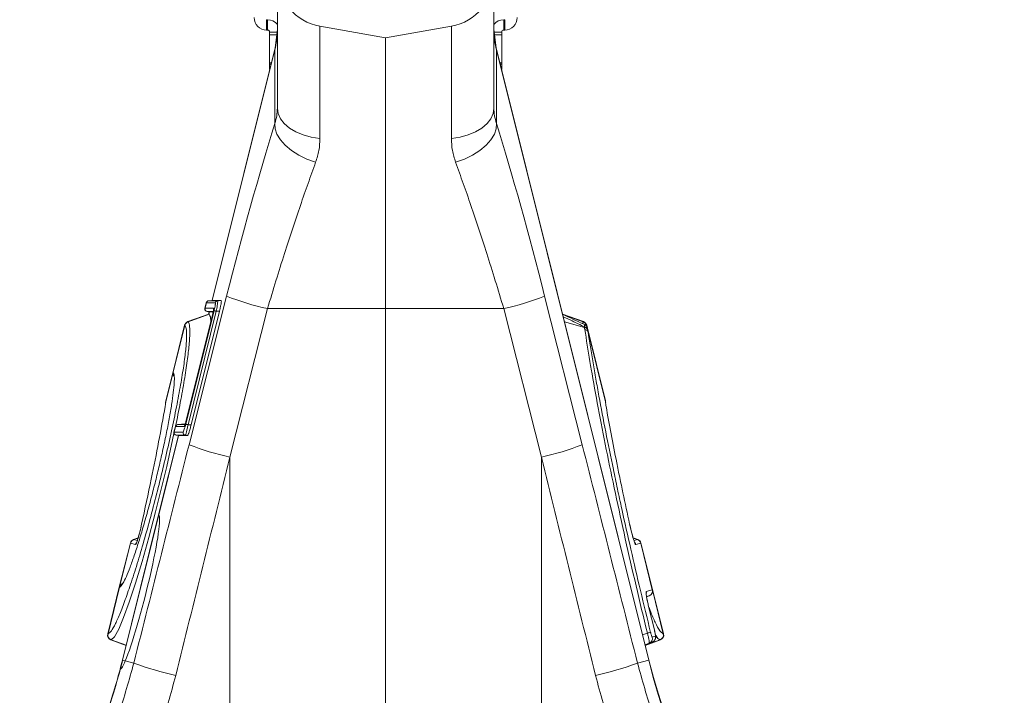
# Model space of a CAD drawing. Units: millimetres. Extents: x 8086 to 10719, y 5026 to 6129.
# Drawn here: x 9018 to 9056, y 5324 to 5350 of the extents above; entities that cross this region are included whole.
import ezdxf

# ---------------------------------------------------------------- set-up
doc = ezdxf.new("R2010")
doc.units = ezdxf.units.MM
doc.header["$PDSIZE"] = -1
doc.styles.add('SLDTEXTSTYLE0', font='TXT', dxfattribs={"width": 0.605})
doc.dimstyles.new('SLDDIMSTYLE0', dxfattribs={"dimtxt": 8, "dimasz": 8, "dimexe": 0, "dimexo": 0.0625, "dimgap": 2, "dimtad": 2, "dimlfac": 5, "dimrnd": 1e-09, "dimzin": 12, "dimdsep": 46, "dimtxsty": 'SLDTEXTSTYLE0', "dimsah": 1, "dimcen": 0.09, "dimadec": 0, "dimazin": 3, "dimtfac": 1, "dimtofl": 0, "dimtmove": 0, "dimatfit": 3, "dimfxl": 1, "dimfrac": 2, "dimtolj": 1, "dimtzin": 12, "dimarcsym": 0})

# ---------------------------------------------------------------- blocks, each defined once
blk = doc.blocks.new('*D24')
at = {"color": 0, "linetype": 'Continuous', "lineweight": -2}
for p, q in [((8985.047, 5261.798), (8985.047, 5408.136)), ((8993.047, 5408.136), (9070.599, 5408.136)), ((9078.599, 5261.798), (9078.599, 5408.136))]:
    blk.add_line(p, q, dxfattribs=at)
at = {"color": 0}
for points in [[(8993.047, 5409.469), (8993.047, 5406.802), (8985.047, 5408.136)], [(9070.599, 5406.802), (9070.599, 5409.469), (9078.599, 5408.136)]]:
    blk.add_solid(points, dxfattribs=at)
at = {"layer": 'Defpoints', "color": 0}
for p in [(9078.599, 5408.136), (8985.047, 5261.736), (9078.599, 5261.736)]:
    blk.add_point(p, dxfattribs=at)
at = {"color": 0, "lineweight": 0, "insert": (9031.823, 5421.136), "char_height": 8, "attachment_point": 2, "style": 'SLDTEXTSTYLE0'}
blk.add_mtext('\\A1;465mm', dxfattribs=at)
blk = doc.blocks.new('*D26')
at = {"color": 0, "linetype": 'Continuous', "lineweight": -2}
for p, q in [((9040.526, 5357.736), (9139.057, 5357.736)), ((9139.057, 5176.16), (9139.057, 5349.736)), ((9031.886, 5168.16), (9139.057, 5168.16))]:
    blk.add_line(p, q, dxfattribs=at)
at = {"color": 0}
for points in [[(9140.39, 5349.736), (9137.723, 5349.736), (9139.057, 5357.736)], [(9137.723, 5176.16), (9140.39, 5176.16), (9139.057, 5168.16)]]:
    blk.add_solid(points, dxfattribs=at)
at = {"layer": 'Defpoints', "color": 0}
for p in [(9040.463, 5357.736), (9139.057, 5357.736), (9031.823, 5168.16)]:
    blk.add_point(p, dxfattribs=at)
at = {"color": 0, "lineweight": 0, "insert": (9144.057, 5262.948), "char_height": 8, "attachment_point": 2, "rotation": 90, "style": 'SLDTEXTSTYLE0'}
blk.add_mtext('\\A1;950mm', dxfattribs=at)

msp = doc.modelspace()

# ---------------------------------------------------------------- linework, layer by layer
at = {"color": 7, "linetype": 'Continuous', "lineweight": 20}
for p, q in [((9027.6231, 5346.6112), (9027.6231, 5351.7545)), ((9036.0231, 5346.6112), (9036.0231, 5351.7545)), ((9027.2031, 5349.6357), (9027.2031, 5350.0357)), ((9027.2431, 5350.0357), (9027.2031, 5350.0357)), ((9027.2431, 5350.0357), (9027.2431, 5349.6357)), ((9036.4031, 5350.0357), (9036.4031, 5349.6357)), ((9036.4031, 5350.0357), (9036.4431, 5350.0357)), ((9036.4431, 5349.6357), (9036.4431, 5350.0357)), ((9027.2431, 5349.6357), (9027.2031, 5349.6357)), ((9027.3231, 5349.4502), (9027.3231, 5349.5557)), ((9027.3231, 5349.5557), (9027.6087, 5349.5557)), ((9027.6231, 5349.6725), (9027.534, 5348.9467)), ((9031.8231, 5349.3357), (9029.2758, 5349.7848)), ((9029.2758, 5349.7848), (9029.2758, 5345.4257)), ((9034.3704, 5349.7848), (9031.8231, 5349.3357)), ((9034.3704, 5349.7848), (9034.3704, 5345.4257)), ((9036.1122, 5348.9467), (9036.0231, 5349.6725)), ((9036.3231, 5349.5557), (9036.0374, 5349.5557)), ((9036.3231, 5349.4502), (9036.3231, 5349.5557)), ((9036.4031, 5349.6357), (9036.4431, 5349.6357)), ((9027.3231, 5349.4502), (9027.3231, 5348.3626)), ((9027.5958, 5349.4502), (9027.3231, 5349.4502)), ((9031.8231, 5338.8357), (9031.8231, 5349.3357)), ((9036.0504, 5349.4502), (9036.3231, 5349.4502)), ((9036.3231, 5349.4502), (9036.3231, 5348.3626)), ((9027.534, 5348.9467), (9025.0924, 5339.1541)), ((9027.5229, 5348.8708), (9025.1003, 5339.1542)), ((9027.5229, 5346.0086), (9027.5229, 5348.8708)), ((9042.0308, 5325.2085), (9036.1122, 5348.9467)), ((9036.1233, 5346.0086), (9036.1233, 5348.8708)), ((9036.1233, 5348.8708), (9042.0234, 5325.2066)), ((9027.3231, 5348.3093), (9027.3231, 5348.3626)), ((9027.3231, 5348.3626), (9027.3883, 5348.3626)), ((9027.3231, 5348.3093), (9027.3231, 5348.1009)), ((9027.3751, 5348.3093), (9027.3231, 5348.3093)), ((9036.3231, 5348.3626), (9036.2578, 5348.3626)), ((9036.2711, 5348.3093), (9036.3231, 5348.3093)), ((9036.3231, 5348.3093), (9036.3231, 5348.3626)), ((9036.3231, 5348.3093), (9036.3231, 5348.1009)), ((9024.1986, 5333.5611), (9025.657, 5339.3177)), ((9039.4476, 5333.5611), (9037.9891, 5339.3177)), ((9024.8644, 5339.0665), (9024.8103, 5338.8493)), ((9024.873, 5339.0664), (9024.8189, 5338.8492)), ((9024.8189, 5338.8492), (9024.8196, 5338.8492)), ((9024.8196, 5338.8492), (9025.1529, 5338.8492)), ((9025.2171, 5339.0664), (9024.8738, 5339.0664)), ((9025.0924, 5339.1541), (9024.9519, 5339.1418)), ((9024.9617, 5339.1419), (9025.1019, 5339.1542)), ((9024.9617, 5339.1419), (9025.3051, 5339.1419)), ((9025.1003, 5339.1542), (9025.1019, 5339.1542)), ((9025.1019, 5339.1542), (9025.4452, 5339.1542)), ((9025.4452, 5339.1542), (9025.3051, 5339.1419)), ((9027.243, 5338.8357), (9025.7845, 5333.0791)), ((9027.243, 5338.8357), (9031.8231, 5338.8357)), ((9036.4032, 5338.8357), (9031.8231, 5338.8357)), ((9031.8231, 5314.2958), (9031.8231, 5338.8357)), ((9036.4032, 5338.8357), (9037.8617, 5333.0791)), ((9024.071, 5334.3578), (9025.168, 5338.7578)), ((9025.1208, 5338.6485), (9024.0783, 5334.4674)), ((9025.1212, 5338.6484), (9024.0787, 5334.4673)), ((9024.9605, 5338.6251), (9024.1537, 5338.3314)), ((9024.9605, 5338.6251), (9024.1537, 5338.3314)), ((9025.256, 5338.7358), (9024.1589, 5334.3358)), ((9024.1624, 5338.3235), (9024.9756, 5338.6183)), ((9025.3787, 5338.7361), (9024.2816, 5334.3361)), ((9024.8958, 5338.7257), (9025.1339, 5338.7049)), ((9025.1383, 5338.7255), (9024.9076, 5338.7255)), ((9024.9076, 5338.7255), (9025.134, 5338.7056)), ((9024.9837, 5338.718), (9024.9587, 5338.6178)), ((9024.9914, 5338.7174), (9024.9678, 5338.6228)), ((9024.9678, 5338.6228), (9024.9756, 5338.6183)), ((9025.1212, 5338.6484), (9025.1208, 5338.6485)), ((9025.3787, 5338.7361), (9025.256, 5338.7358)), ((9039.4925, 5338.3314), (9038.6857, 5338.6251)), ((9039.4925, 5338.3314), (9038.6857, 5338.6251)), ((9039.4838, 5338.3235), (9038.689, 5338.6116)), ((9024.028, 5338.1919), (9023.5786, 5336.3894)), ((9024.0372, 5338.1848), (9023.5874, 5336.3805)), ((9024.0375, 5338.1845), (9024.0372, 5338.1848)), ((9024.1621, 5338.3238), (9024.1624, 5338.3235)), ((9039.5331, 5338.1066), (9038.7617, 5338.3203)), ((9039.609, 5338.1848), (9039.6087, 5338.1845)), ((9039.609, 5338.1848), (9039.6212, 5338.1357)), ((9039.6452, 5338.0836), (9039.6182, 5338.1919)), ((9040.3483, 5335.2636), (9039.6452, 5338.0836)), ((9039.6708, 5337.9368), (9040.3484, 5335.2189)), ((9023.5734, 5336.3243), (9023.2977, 5335.2189)), ((9023.5786, 5336.3894), (9023.2979, 5335.2636)), ((9023.5786, 5336.3894), (9023.5874, 5336.3805)), ((9023.6677, 5334.2665), (9023.6135, 5334.0493)), ((9023.6763, 5334.2664), (9023.6221, 5334.0492)), ((9023.677, 5334.2664), (9023.6763, 5334.2664)), ((9024.011, 5334.2664), (9023.677, 5334.2664)), ((9024.0508, 5334.3677), (9023.7528, 5334.3416)), ((9023.7649, 5334.3419), (9024.0505, 5334.3669)), ((9023.7649, 5334.3419), (9024.0429, 5334.3419)), ((9024.0783, 5334.4674), (9024.0787, 5334.4673)), ((9024.2816, 5334.3361), (9024.1589, 5334.3358)), ((9023.7869, 5333.918), (9023.0196, 5330.8404)), ((9023.7947, 5333.918), (9023.027, 5330.8386)), ((9023.6228, 5334.0492), (9023.9662, 5334.0492)), ((9023.7013, 5333.9255), (9023.7869, 5333.918)), ((9024.0542, 5333.9255), (9023.7108, 5333.9255)), ((9023.7108, 5333.9255), (9023.7963, 5333.918)), ((9024.1397, 5333.918), (9023.7963, 5333.918)), ((9024.1397, 5333.918), (9024.0542, 5333.9255)), ((9025.7845, 5333.0791), (9025.7845, 5313.9478)), ((9037.8617, 5333.0791), (9037.8617, 5313.9478)), ((9023.0204, 5330.8436), (9021.6154, 5325.2085)), ((9023.027, 5330.8386), (9021.6228, 5325.2066)), ((9021.9227, 5329.7481), (9021.4956, 5328.0348)), ((9021.933, 5329.7453), (9021.5215, 5328.0948)), ((9021.9338, 5329.7451), (9021.933, 5329.7453)), ((9022.1219, 5329.6894), (9021.9338, 5329.7451)), ((9022.2266, 5329.9525), (9022.0484, 5329.8876)), ((9022.0587, 5329.8846), (9022.2244, 5329.9448)), ((9022.0587, 5329.8846), (9022.1926, 5329.8449)), ((9041.5978, 5329.8876), (9041.4195, 5329.9525)), ((9041.5875, 5329.8846), (9041.4216, 5329.9448)), ((9041.4533, 5329.8448), (9041.5875, 5329.8846)), ((9041.7124, 5329.7451), (9041.5243, 5329.6894)), ((9041.7131, 5329.7453), (9041.7124, 5329.7451)), ((9041.7131, 5329.7453), (9042.1626, 5327.9426)), ((9042.1728, 5327.9456), (9041.7234, 5329.7481)), ((9021.4956, 5328.0348), (9021.0462, 5326.2324)), ((9021.5074, 5328.0383), (9021.0574, 5326.2334)), ((9021.5091, 5328.0389), (9021.5074, 5328.0383)), ((9041.9289, 5327.8734), (9042.1612, 5327.9422)), ((9042.6, 5326.2324), (9042.1728, 5327.9456)), ((9042.1781, 5327.8806), (9042.5888, 5326.2334)), ((9042.0363, 5327.706), (9041.9397, 5327.6774)), ((9042.0363, 5327.706), (9041.9406, 5327.6712)), ((9041.9407, 5327.6705), (9042.0507, 5327.7106)), ((9042.255, 5326.3287), (9042.0075, 5327.3427)), ((9041.7857, 5326.1915), (9041.972, 5326.2606)), ((9021.1683, 5325.9974), (9021.7585, 5325.7825)), ((9021.1834, 5325.9976), (9021.7599, 5325.788)), ((9042.0373, 5325.8666), (9041.8808, 5325.81)), ((9041.8829, 5325.8015), (9042.1594, 5325.9027)), ((9042.4628, 5325.9976), (9041.8863, 5325.788)), ((9041.8877, 5325.7825), (9042.4779, 5325.9974)), ((9042.1594, 5325.9027), (9042.0373, 5325.8666)), ((9042.1622, 5326.1027), (9042.2843, 5326.1389)), ((9021.7253, 5325.1811), (9021.6228, 5325.2066)), ((9022.0567, 5325.0985), (9021.7253, 5325.1811)), ((9041.5895, 5325.0985), (9042.0234, 5325.2066))]:
    msp.add_line(p, q, dxfattribs=at)
at = {"color": 7, "linetype": 'Continuous', "lineweight": 20, "flags": 128}
for points in [[(9027.5229, 5348.8708), (9027.5327, 5348.9383), (9027.534, 5348.9467)], [(9036.1233, 5348.8708), (9036.1134, 5348.9383), (9036.1122, 5348.9467)], [(9029.2758, 5345.4257), (9028.939, 5345.48), (9028.6231, 5345.5687), (9028.3375, 5345.6891), (9028.091, 5345.8374), (9027.891, 5346.0093), (9027.7437, 5346.1995), (9027.6535, 5346.4022), (9027.6231, 5346.6112)], [(9034.3704, 5345.4257), (9034.7071, 5345.48), (9035.0231, 5345.5687), (9035.3087, 5345.6891), (9035.5552, 5345.8374), (9035.7551, 5346.0093), (9035.9025, 5346.1995), (9035.9927, 5346.4022), (9036.0231, 5346.6112)], [(9029.1088, 5344.5088), (9028.7706, 5344.6351), (9028.4549, 5344.7907), (9028.1721, 5344.9704), (9027.9315, 5345.1684), (9027.7409, 5345.3782), (9027.6067, 5345.5928), (9027.5332, 5345.8053), (9027.5229, 5346.0086)], [(9034.5374, 5344.5088), (9034.8756, 5344.6351), (9035.1913, 5344.7907), (9035.4741, 5344.9704), (9035.7147, 5345.1684), (9035.9052, 5345.3782), (9036.0395, 5345.5928), (9036.113, 5345.8053), (9036.1233, 5346.0086)], [(9025.256, 5338.7358), (9025.2394, 5338.74), (9025.2235, 5338.7439), (9025.2089, 5338.7476), (9025.196, 5338.7508), (9025.1851, 5338.7535), (9025.1767, 5338.7556), (9025.171, 5338.757), (9025.168, 5338.7578)], [(9039.4609, 5338.253), (9039.4838, 5338.3235), (9039.4838, 5338.3235), (9039.4838, 5338.3235)], [(9023.2912, 5335.1791), (9023.292, 5335.1895), (9023.2977, 5335.2189)], [(9024.1589, 5334.3358), (9024.1423, 5334.34), (9024.1265, 5334.3439), (9024.1119, 5334.3476), (9024.0989, 5334.3508), (9024.0881, 5334.3535), (9024.0797, 5334.3556), (9024.0739, 5334.357), (9024.071, 5334.3578)], [(9023.6158, 5333.9974), (9023.5639, 5333.7481), (9023.3336, 5332.7205), (9023.1612, 5331.9933), (9022.9045, 5330.9657), (9022.6409, 5329.9709), (9022.3773, 5329.0372), (9022.1217, 5328.1912), (9021.8813, 5327.4588), (9021.6626, 5326.8584), (9021.4715, 5326.4077), (9021.3135, 5326.1184), (9021.1834, 5325.9976), (9021.1834, 5325.9976), (9021.1834, 5325.9976)], [(9022.0587, 5329.8846), (9022.0587, 5329.8846), (9022.0587, 5329.8846)], [(9022.0587, 5329.8846), (9022.0587, 5329.8846), (9022.0587, 5329.8846), (9022.0587, 5329.8846)]]:
    msp.add_lwpolyline(points, dxfattribs=at)
at = {"color": 7, "linetype": 'Continuous', "lineweight": 20}
for centre, radius, start, end in [((9029.6231, 5351.7545), 2, 180, 260), ((9034.0231, 5351.7545), 2, 280, 0), ((9027.2031, 5350.1157), 0.48, 180, 270), ((9027.2431, 5349.5557), 0.48, 37.65846, 90), ((9036.4031, 5349.5557), 0.48, 90, 142.34154), ((9036.4431, 5350.1157), 0.48, 270, 0), ((9027.2431, 5349.5557), 0.08, 0, 90), ((9024.9596, 5349.5945), 2.6635, 344.23485, 359.9862), ((9038.6865, 5349.5945), 2.6635, 180.0138, 195.76515), ((9036.4031, 5349.5557), 0.08, 90, 180), ((9029.7084, 5349.7976), 11.2358, 248.86455, 257.3247), ((9033.9378, 5349.7976), 11.2358, 282.6753, 291.13545), ((9024.9073, 5338.8251), 0.1, 165.99644, 265.02986), ((9024.9159, 5338.825), 0.0999, 166.00044, 264.81461), ((9024.9166, 5338.825), 0.0999, 166.00156, 264.81349), ((9024.9615, 5339.0423), 0.1, 94.98265, 165.99356), ((9024.9699, 5339.0426), 0.0997, 95.11228, 166.194), ((9024.9706, 5339.0426), 0.0997, 95.11308, 166.1932), ((9025.2503, 5338.8251), 0.1004, 166.11038, 194.30516), ((9025.314, 5339.0426), 0.0997, 95.11278, 166.19302), ((9024.2221, 5338.1435), 0.2, 110.02833, 165.97112), ((9024.2319, 5338.1355), 0.2008, 110.32466, 165.7911), ((9024.2322, 5338.1352), 0.2008, 110.32175, 165.7818), ((9039.414, 5338.1352), 0.2008, 14.2182, 69.67825), ((9039.4143, 5338.1355), 0.2008, 14.2089, 69.67534), ((9039.4241, 5338.1435), 0.2, 14.00658, 69.98781), ((9039.5134, 5337.9807), 0.1509, 21.25703, 84.21484), ((9039.5173, 5337.9553), 0.1521, 21.81402, 84.01259), ((9039.5261, 5337.8748), 0.1574, 23.19229, 82.79588), ((9023.7727, 5336.341), 0.2, 166.00649, 214.5056), ((9023.78, 5336.3313), 0.1988, 165.6592, 212.3348), ((9023.7817, 5336.3293), 0.1988, 165.64773, 206.08183), ((9023.7815, 5336.3293), 0.1986, 165.62505, 210.55862), ((9023.7647, 5334.2423), 0.1, 94.98265, 165.99356), ((9023.7731, 5334.2426), 0.0997, 95.11175, 166.19405), ((9023.7738, 5334.2426), 0.0997, 95.11378, 166.18755), ((9024.1083, 5334.2424), 0.1002, 143.72286, 166.11156), ((9023.7105, 5334.0251), 0.1, 165.99644, 265.02986), ((9023.7191, 5334.025), 0.0999, 165.99712, 264.81839), ((9023.7198, 5334.025), 0.0999, 165.99865, 264.81686), ((9024.0632, 5334.025), 0.0999, 165.9984, 264.81711), ((9028.2496, 5344.0401), 11.2348, 248.86397, 257.32489), ((9035.3965, 5344.0401), 11.2348, 282.67511, 291.13603), ((9022.1168, 5329.6997), 0.2, 110.02373, 165.97564), ((9022.1273, 5329.697), 0.2002, 110.27715, 166.02602), ((9022.1281, 5329.6967), 0.2003, 110.27958, 166.01141), ((9022.3166, 5329.6408), 0.2007, 141.98565, 165.97869), ((9041.3296, 5329.6408), 0.2007, 14.02042, 38.15428), ((9041.5181, 5329.6967), 0.2003, 13.98859, 69.72042), ((9041.5188, 5329.697), 0.2002, 13.97398, 69.72285), ((9041.5294, 5329.6997), 0.2, 13.98871, 69.99742), ((9021.6896, 5327.9865), 0.2, 108.29202, 166.02261), ((9021.7005, 5327.9914), 0.1987, 110.07045, 166.34002), ((9021.7023, 5327.9919), 0.1989, 119.42347, 166.3289), ((9041.7344, 5327.8248), 0.2005, 344.33382, 14.02609), ((9041.9676, 5327.8935), 0.1996, 290.12522, 14.11686), ((9041.969, 5327.8939), 0.1996, 290.12354, 14.11825), ((9041.9788, 5327.8972), 0.2, 289.98289, 14.01087), ((9021.2402, 5326.184), 0.2, 165.97074, 250.02869), ((9021.2519, 5326.1853), 0.2003, 166.11304, 249.68196), ((9021.253, 5326.1855), 0.2004, 166.12764, 249.67096), ((9042.3968, 5324.617), 1.6976, 100.17428, 104.49095), ((9042.3932, 5326.1855), 0.2004, 290.32904, 13.87236), ((9042.3943, 5326.1853), 0.2003, 290.31804, 13.88696), ((9042.4059, 5326.184), 0.2, 289.97543, 14.00558), ((9041.9686, 5326.054), 0.1996, 290.1271, 14.11498), ((9042.0907, 5326.0902), 0.1996, 290.12559, 14.11649), ((8997.3506, 5331.2584), 25.0076, 345.1546, 346), ((8997.3506, 5331.2584), 25.0153, 345.15344, 346), ((9022.5679, 5329.0118), 3.9207, 255.93944, 256.05065), ((9026.6147, 5337.5029), 13.2154, 249.82389, 257.18969), ((9037.0314, 5337.5029), 13.2154, 282.81031, 290.17611), ((9041.0783, 5329.0118), 3.9207, 283.94935, 284.06056), ((9066.2956, 5331.2584), 25.0153, 194, 243.62569), ((9066.2956, 5331.2584), 25.0076, 194, 243.62569), ((8997.3506, 5331.2584), 25.0076, 342.76995, 345.1546), ((8997.3506, 5331.2584), 25.0153, 342.77008, 345.15344), ((8997.3506, 5331.2584), 25.0076, 327.61265, 342.76995), ((8997.3506, 5331.2584), 25.0153, 327.61163, 342.77008)]:
    msp.add_arc(centre, radius, start, end, dxfattribs=at)
for centre, major_axis, ratio, start_param, end_param in [((9026.6919, 5338.742), (3.2897, 13.0901), 0.0847778, 1.0037414, 1.5481157), ((9036.9543, 5338.742), (-3.2897, 13.0901), 0.0847778, 4.7350696, 5.2794439), ((9025.1043, 5338.6527), (0.049, 0.1964), 0.086101, 4.7119703, 6.3046461), ((9024.0618, 5334.4717), (0.0511, 0.2052), 0.0824239, 3.162134, 4.7115124), ((9006.4865, 5226.1948), (101.6341, 410.7537), 0.0210139, 1.3115391, 1.3328238), ((9057.1597, 5226.1948), (-101.6341, 410.7537), 0.0210139, 4.9503615, 4.9716462), ((9008.4197, 5225.7128), (99.6397, 410.7541), 0.0206481, 1.3113483, 1.332633), ((9055.2265, 5225.7128), (-99.6397, 410.7541), 0.0206481, 4.9505523, 4.971837), ((9022.2645, 5327.8436), (0.7536, 2.9993), 0.0848516, 3.6417791, 6.2463645)]:
    msp.add_ellipse(centre, major_axis=major_axis, ratio=ratio, start_param=start_param, end_param=end_param, dxfattribs=at)
for points in [[(9027.5229, 5346.0086), (9027.5911, 5346.2148), (9027.6231, 5346.4161), (9027.6231, 5346.6112)], [(9036.1233, 5346.0086), (9036.055, 5346.2148), (9036.0231, 5346.4161), (9036.0231, 5346.6112)], [(9024.873, 5339.0664), (9024.8673, 5339.0665), (9024.8644, 5339.0665), (9024.8644, 5339.0665)], [(9024.8738, 5339.0664), (9024.8735, 5339.0664), (9024.8733, 5339.0664), (9024.873, 5339.0664)], [(9039.654, 5338.0354), (9039.6556, 5338.0276), (9039.657, 5338.0197), (9039.6585, 5338.0118)], [(9039.6585, 5338.0118), (9039.6631, 5337.9868), (9039.6672, 5337.9618), (9039.6708, 5337.9368)], [(9023.5874, 5336.3805), (9023.5879, 5336.3799), (9023.5885, 5336.3792), (9023.5891, 5336.3786)], [(9023.756, 5334.3419), (9023.756, 5334.3419), (9023.7587, 5334.3419), (9023.7642, 5334.3419)], [(9023.6221, 5334.0492), (9023.6224, 5334.0492), (9023.6226, 5334.0492), (9023.6228, 5334.0492)], [(9023.7963, 5333.918), (9023.7958, 5333.918), (9023.7953, 5333.918), (9023.7947, 5333.918)], [(9022.0484, 5329.8876), (9022.0484, 5329.8876), (9022.0516, 5329.8867), (9022.0579, 5329.8848)], [(9041.5882, 5329.8848), (9041.5946, 5329.8867), (9041.5978, 5329.8876), (9041.5978, 5329.8876)], [(9021.5074, 5328.0383), (9021.4995, 5328.036), (9021.4956, 5328.0348), (9021.4956, 5328.0348)], [(9042.1612, 5327.9422), (9042.1617, 5327.9423), (9042.1622, 5327.9424), (9042.1626, 5327.9426)], [(9042.0472, 5327.7093), (9042.0472, 5327.7093), (9042.044, 5327.7084), (9042.0377, 5327.7065)], [(9021.0574, 5326.2334), (9021.0578, 5326.2335), (9021.0581, 5326.2335), (9021.0585, 5326.2336)], [(9042.5877, 5326.2336), (9042.588, 5326.2335), (9042.5884, 5326.2335), (9042.5888, 5326.2334)], [(9021.1823, 5325.9975), (9021.1753, 5325.9965), (9021.1718, 5325.9961), (9021.1718, 5325.9961)], [(9042.4743, 5325.9961), (9042.4743, 5325.9961), (9042.4708, 5325.9965), (9042.4638, 5325.9975)]]:
    msp.add_open_spline(points, degree=3, dxfattribs=at)
for points, knots in [([(9029.2758, 5345.4257), (9029.269, 5345.2742), (9029.2551, 5344.9676), (9029.1579, 5344.6629), (9029.1088, 5344.5088)], [0, 0, 0, 0, 0.4944006, 1, 1, 1, 1]), ([(9034.3704, 5345.4257), (9034.3772, 5345.2742), (9034.391, 5344.9676), (9034.4882, 5344.6629), (9034.5374, 5344.5088)], [0, 0, 0, 0, 0.4944006, 1, 1, 1, 1]), ([(9029.1088, 5344.5088), (9029.011, 5344.2394), (9028.8155, 5343.7005), (9028.5144, 5342.8325), (9028.2094, 5341.9248), (9027.8929, 5340.9499), (9027.5686, 5339.9191), (9027.3518, 5339.1979), (9027.243, 5338.8357)], [0, 0, 0, 0, 0.1584325, 0.3168651, 0.479811, 0.642758, 0.8206027, 1, 1, 1, 1]), ([(9034.5374, 5344.5088), (9034.6351, 5344.2394), (9034.8307, 5343.7005), (9035.1318, 5342.8325), (9035.4368, 5341.9248), (9035.7533, 5340.9499), (9036.0775, 5339.9191), (9036.2943, 5339.1979), (9036.4032, 5338.8357)], [0, 0, 0, 0, 0.1584325, 0.3168651, 0.479811, 0.642758, 0.8206027, 1, 1, 1, 1]), ([(9024.8103, 5338.8493), (9024.8112, 5338.8493), (9024.8124, 5338.8493), (9024.8178, 5338.8492), (9024.8189, 5338.8492)], [0, 0, 0, 0, 0.8070232, 1, 1, 1, 1]), ([(9024.9528, 5339.1419), (9024.9531, 5339.1419), (9024.9539, 5339.1419), (9024.9587, 5339.1419), (9024.961, 5339.1419)], [0, 0, 0, 0, 0.52935492, 1, 1, 1, 1]), ([(9024.961, 5339.1419), (9024.9613, 5339.1419), (9024.9615, 5339.1419), (9024.9617, 5339.1419), (9024.9617, 5339.1419)], [0, 0, 0, 0, 0.998515, 1, 1, 1, 1]), ([(9025.1003, 5339.1542), (9025.0987, 5339.1542), (9025.0946, 5339.1541), (9025.0919, 5339.1541), (9025.0927, 5339.1541), (9025.0928, 5339.1541)], [0, 0, 0, 0, 0.3393441, 0.8928752, 1, 1, 1, 1]), ([(9025.168, 5338.7578), (9025.173, 5338.7777), (9025.1778, 5338.7975), (9025.1868, 5338.8366), (9025.1911, 5338.856), (9025.2029, 5338.9114), (9025.2095, 5338.9459), (9025.2164, 5338.989), (9025.2182, 5339.0021), (9025.2209, 5339.0249), (9025.2217, 5339.0346), (9025.2222, 5339.0504), (9025.2219, 5339.0564), (9025.2203, 5339.0644), (9025.219, 5339.0664), (9025.2171, 5339.0664)], [0, 0, 0, 0, 0.125, 0.125, 0.25, 0.25, 0.5, 0.5, 0.625, 0.625, 0.75, 0.75, 0.875, 0.875, 1, 1, 1, 1]), ([(9025.3051, 5339.1419), (9025.3051, 5339.1419), (9025.3078, 5339.1419), (9025.3116, 5339.1272), (9025.3075, 5339.0642), (9025.2953, 5338.9665), (9025.2773, 5338.8521), (9025.2627, 5338.7719), (9025.256, 5338.7359), (9025.256, 5338.7358)], [0, 0, 0, 0, 0.0000187, 0.2063413, 0.4128753, 0.6189847, 0.8279347, 0.999981, 1, 1, 1, 1]), ([(9025.4452, 5339.1542), (9025.4483, 5339.1499), (9025.4543, 5339.1412), (9025.4484, 5339.0735), (9025.432, 5338.9733), (9025.4076, 5338.8552), (9025.3877, 5338.7732), (9025.3787, 5338.7361)], [0, 0, 0, 0, 0.2058687, 0.4117797, 0.6176381, 0.8271114, 1, 1, 1, 1]), ([(9024.9068, 5338.7255), (9024.9058, 5338.7255), (9024.9006, 5338.7255), (9024.8995, 5338.7255), (9024.8986, 5338.7255)], [0, 0, 0, 0, 0.1929122, 1, 1, 1, 1]), ([(9024.9076, 5338.7255), (9024.9076, 5338.7255), (9024.9076, 5338.7255), (9024.9076, 5338.7255), (9024.9073, 5338.7255), (9024.9071, 5338.7255), (9024.9068, 5338.7255)], [-0.00000006, -0.00000006, -0.00000006, -0.00000006, 0, 0, 0, 0.00004032019, 0.00004032019, 0.00004032019, 0.00004032019]), ([(9024.9678, 5338.6228), (9024.966, 5338.6233), (9024.9616, 5338.6247), (9024.9614, 5338.6248), (9024.9614, 5338.6248)], [0, 0, 0, 0, 0.3931601, 1, 1, 1, 1]), ([(9024.9756, 5338.6183), (9025.0012, 5338.5856), (9025.0367, 5338.5401), (9025.0391, 5338.3713), (9025.0398, 5338.3236)], [0, 0, 0, 0, 0.71759984, 1, 1, 1, 1]), ([(9025.1527, 5338.8125), (9025.1527, 5338.8124), (9025.1527, 5338.8122), (9025.1521, 5338.8033), (9025.1493, 5338.7823), (9025.1423, 5338.7428), (9025.132, 5338.6946), (9025.1239, 5338.6612), (9025.1208, 5338.6485)], [0, 0, 0, 0, 0.05425189, 0.16402226, 0.32912208, 0.55687317, 0.83082061, 1, 1, 1, 1]), ([(9039.5373, 5338.2169), (9039.5193, 5338.2255), (9039.2382, 5338.3596), (9038.9552, 5338.4895), (9038.6904, 5338.6111)], [0, 0, 0, 0, 0.0643295, 1, 1, 1, 1]), ([(9039.5286, 5338.1309), (9039.3726, 5338.2067), (9039.1008, 5338.3388), (9038.8276, 5338.4679), (9038.7111, 5338.523)], [0, 0, 0, 0, 0.5737624, 1, 1, 1, 1]), ([(9021.0585, 5326.2336), (9021.0985, 5326.2577), (9021.1749, 5326.3038), (9021.3416, 5326.6036), (9021.5326, 5327.036), (9021.7528, 5327.6197), (9021.9943, 5328.3289), (9022.2512, 5329.1504), (9022.5159, 5330.0566), (9022.7809, 5331.0245), (9023.0134, 5331.9263), (9023.2354, 5332.8351), (9023.4434, 5333.7367), (9023.6491, 5334.6972), (9023.822, 5335.5852), (9023.9584, 5336.3782), (9024.0528, 5337.0482), (9024.1045, 5337.5828), (9024.1097, 5337.9589), (9024.0801, 5338.1348), (9024.0467, 5338.1738), (9024.0375, 5338.1845)], [0, 0, 0, 0, 0.06014537, 0.11485793, 0.16956957, 0.22415045, 0.27873067, 0.3333698, 0.38800835, 0.44264269, 0.49727764, 0.53577009, 0.59108039, 0.64639172, 0.70190643, 0.75742181, 0.81283023, 0.86823924, 0.92364897, 0.97905881, 1, 1, 1, 1]), ([(9024.1624, 5338.3235), (9024.1624, 5338.3235), (9024.1709, 5338.3235), (9024.2059, 5338.258), (9024.2343, 5338.0963), (9024.2295, 5337.7039), (9024.1776, 5337.1571), (9024.0836, 5336.47), (9023.9458, 5335.6535), (9023.8077, 5334.9123), (9023.7057, 5334.4278), (9023.6735, 5334.2745)], [0, 0, 0, 0, 0.0000016, 0.055202, 0.201241, 0.3472799, 0.4933364, 0.6393915, 0.7858269, 0.9322607, 1, 1, 1, 1]), ([(9024.0372, 5338.1848), (9024.0355, 5338.1859), (9024.0301, 5338.1895), (9024.0268, 5338.1968), (9024.028, 5338.1919), (9024.028, 5338.1919)], [0, 0, 0, 0, 0.3222073, 0.9997286, 1, 1, 1, 1]), ([(9024.1537, 5338.3314), (9024.1543, 5338.3308), (9024.1553, 5338.3299), (9024.1605, 5338.3253), (9024.1621, 5338.3238)], [0, 0, 0, 0, 0.6777903, 1, 1, 1, 1]), ([(9039.4838, 5338.3235), (9039.4838, 5338.3235), (9039.4838, 5338.3235), (9039.4839, 5338.3236), (9039.484, 5338.3238)], [0, 0, 0, 0, 0.0028662, 1, 1, 1, 1]), ([(9039.484, 5338.3238), (9039.4857, 5338.3253), (9039.4909, 5338.3299), (9039.4919, 5338.3308), (9039.4925, 5338.3314)], [0, 0, 0, 0, 0.3207854, 1, 1, 1, 1]), ([(9039.5286, 5338.1309), (9039.5297, 5338.1435), (9039.5327, 5338.177), (9039.536, 5338.2114), (9039.5362, 5338.2137), (9039.5363, 5338.2147)], [0, 0, 0, 0, 0.2460064, 0.6557632, 1, 1, 1, 1]), ([(9039.5331, 5338.1066), (9039.5331, 5338.1066), (9039.5331, 5338.1066), (9039.5331, 5338.1066), (9039.5317, 5338.1147), (9039.5302, 5338.1228), (9039.5286, 5338.1309)], [-0.00000006, -0.00000006, -0.00000006, -0.00000006, 0, 0, 0, 0.00017967613, 0.00017967613, 0.00017967613, 0.00017967613]), ([(9039.5459, 5338.031), (9039.5421, 5338.0583), (9039.5384, 5338.0857), (9039.5331, 5338.1066), (9039.5331, 5338.1066)], [0, 0, 0, 0, 0.9999047, 1, 1, 1, 1]), ([(9039.6451, 5338.0836), (9039.645, 5338.0843), (9039.6435, 5338.0907), (9039.6349, 5338.1188), (9039.611, 5338.1608), (9039.5734, 5338.1995), (9039.5457, 5338.2103), (9039.536, 5338.2141)], [0, 0, 0, 0, 0.01198951, 0.11143874, 0.49795685, 0.82529846, 1, 1, 1, 1]), ([(9039.6182, 5338.1919), (9039.6182, 5338.1919), (9039.6182, 5338.1919), (9039.6163, 5338.1904), (9039.6107, 5338.1861), (9039.609, 5338.1848)], [0, 0, 0, 0, 0.0000366, 0.6791511, 1, 1, 1, 1]), ([(9039.6451, 5338.0836), (9039.6452, 5338.083), (9039.6454, 5338.0817), (9039.649, 5338.0617), (9039.6527, 5338.0426), (9039.654, 5338.0354)], [0, 0, 0, 0, 0.3401173, 0.7500329, 1, 1, 1, 1]), ([(9041.972, 5326.2606), (9041.824, 5326.8732), (9041.5276, 5328.1002), (9041.1125, 5329.9163), (9040.7251, 5331.6877), (9040.3733, 5333.3893), (9040.0597, 5335.0028), (9039.8598, 5336.1128), (9039.6868, 5337.1273), (9039.609, 5337.6259), (9039.5459, 5338.031)], [0, 0, 0, 0, 0.1399859, 0.2804184, 0.4204081, 0.5604892, 0.7010134, 0.8410979, 0.8709079, 1, 1, 1, 1]), ([(9039.6708, 5337.9368), (9039.7288, 5337.556), (9039.7933, 5337.1569), (9039.8995, 5336.5308), (9039.9366, 5336.3172), (9040.0134, 5335.8839), (9040.0532, 5335.6639), (9040.1766, 5334.9942), (9040.2642, 5334.5347), (9040.4502, 5333.5901), (9040.5486, 5333.1049), (9040.7042, 5332.3576), (9040.7574, 5332.1052), (9040.8394, 5331.7215), (9040.8671, 5331.5927), (9040.9229, 5331.3346), (9040.951, 5331.2053), (9041.0928, 5330.5572), (9041.2099, 5330.0342), (9041.4511, 5328.9793), (9041.5752, 5328.4473), (9041.8307, 5327.3744), (9041.9619, 5326.8335), (9042.0969, 5326.2879)], [0, 0, 0, 0, 0.125, 0.125, 0.1875, 0.1875, 0.25, 0.25, 0.375, 0.375, 0.5, 0.5, 0.5625, 0.5625, 0.59375, 0.59375, 0.625, 0.625, 0.75, 0.75, 0.875, 0.875, 1, 1, 1, 1]), ([(9023.5891, 5336.3786), (9023.6057, 5336.336), (9023.6356, 5336.2594), (9023.6288, 5335.9645), (9023.5941, 5335.5973), (9023.5279, 5335.1297), (9023.4342, 5334.5825), (9023.3143, 5333.9672), (9023.1784, 5333.3301), (9023.032, 5332.6926), (9022.9057, 5332.1731), (9022.7675, 5331.6287), (9022.6176, 5331.0636), (9022.4315, 5330.4035), (9022.248, 5329.7951), (9022.0722, 5329.2536), (9021.9092, 5328.7962), (9021.7647, 5328.4395), (9021.6576, 5328.213), (9021.6097, 5328.1511), (9021.5932, 5328.1298)], [0, 0, 0, 0, 0.0741096, 0.1332805, 0.1924514, 0.251455, 0.3104584, 0.3692852, 0.4281115, 0.4798559, 0.5315997, 0.5580348, 0.6166723, 0.6753085, 0.7340401, 0.792772, 0.8515719, 0.910373, 0.9691663, 1, 1, 1, 1]), ([(9023.6052, 5336.2428), (9023.6063, 5336.2412), (9023.6109, 5336.2345), (9023.6123, 5336.2275), (9023.6133, 5336.2221)], [0, 0, 0, 0, 0.2379921, 1, 1, 1, 1]), ([(9023.2733, 5335.0374), (9023.1917, 5334.5889), (9023.0295, 5333.6978), (9022.7257, 5332.1724), (9022.4884, 5331.0713), (9022.3617, 5330.4828)], [0, 0, 0, 0, 0.3204474, 0.6368081, 1, 1, 1, 1]), ([(9023.2977, 5335.2189), (9023.2945, 5335.1834), (9023.2899, 5335.1336), (9023.277, 5335.0589), (9023.2733, 5335.0374)], [0, 0, 0, 0, 0.7120086, 1, 1, 1, 1]), ([(9023.2984, 5335.2636), (9023.2976, 5335.2605), (9023.2957, 5335.2527), (9023.2946, 5335.243), (9023.294, 5335.2355), (9023.2939, 5335.2331), (9023.2938, 5335.2322), (9023.2938, 5335.2314), (9023.2937, 5335.2306), (9023.2937, 5335.2291), (9023.2935, 5335.2234), (9023.2921, 5335.1981), (9023.2912, 5335.1789)], [0, 0, 0, 0, 0.0358587, 0.0934739, 0.113232, 0.1207637, 0.1264495, 0.1337472, 0.1471291, 0.183017, 0.3837468, 1, 1, 1, 1]), ([(9023.2937, 5335.229), (9023.2937, 5335.2291), (9023.2937, 5335.2293), (9023.2936, 5335.2267), (9023.2935, 5335.2259)], [0, 0, 0, 0, 0.6835326, 1, 1, 1, 1]), ([(9023.2993, 5335.2633), (9023.2993, 5335.2652), (9023.2996, 5335.2737), (9023.2985, 5335.2427), (9023.2977, 5335.2189)], [0, 0, 0, 0, 0.2313026, 1, 1, 1, 1]), ([(9040.3484, 5335.2189), (9040.3479, 5335.2329), (9040.3468, 5335.2637), (9040.3469, 5335.2635), (9040.3469, 5335.2634)], [0, 0, 0, 0, 0.4556731, 1, 1, 1, 1]), ([(9040.3534, 5335.2094), (9040.3532, 5335.2149), (9040.353, 5335.2204), (9040.3524, 5335.2323), (9040.3523, 5335.234), (9040.3519, 5335.2396), (9040.3511, 5335.2499), (9040.3483, 5335.2586), (9040.3468, 5335.2633)], [0, 0, 0, 0, 0.7642296, 0.7831288, 0.7952263, 0.8142822, 0.9001821, 1, 1, 1, 1]), ([(9040.3729, 5335.0374), (9040.3644, 5335.0888), (9040.3526, 5335.1611), (9040.3494, 5335.2059), (9040.3484, 5335.2189)], [0, 0, 0, 0, 0.7121357, 1, 1, 1, 1]), ([(9040.3552, 5335.1787), (9040.3544, 5335.1916), (9040.3528, 5335.2194), (9040.3526, 5335.2278), (9040.3525, 5335.2288), (9040.3525, 5335.229)], [0, 0, 0, 0, 0.4184386, 0.8976038, 1, 1, 1, 1]), ([(9041.2845, 5330.4828), (9041.1945, 5330.8933), (9041.1077, 5331.2971), (9040.9825, 5331.8931), (9040.9416, 5332.0903), (9040.8615, 5332.4802), (9040.8225, 5332.6731), (9040.708, 5333.2451), (9040.6352, 5333.6186), (9040.498, 5334.3437), (9040.4334, 5334.6958), (9040.3729, 5335.0374)], [0, 0, 0, 0, 0.25, 0.25, 0.375, 0.375, 0.5, 0.5, 0.75, 0.75, 1, 1, 1, 1]), ([(9023.6763, 5334.2664), (9023.6741, 5334.2664), (9023.6695, 5334.2665), (9023.6663, 5334.2665), (9023.6677, 5334.2665), (9023.6677, 5334.2665)], [0, 0, 0, 0, 0.4703906, 0.9996273, 1, 1, 1, 1]), ([(9023.7642, 5334.3419), (9023.7645, 5334.3419), (9023.7647, 5334.3419), (9023.7649, 5334.3419), (9023.7649, 5334.3419), (9023.7649, 5334.3419), (9023.7649, 5334.3419)], [0, 0, 0, 0, 0.000040161979, 0.000040161979, 0.000040161979, 0.000040221979, 0.000040221979, 0.000040221979, 0.000040221979]), ([(9023.9662, 5334.0492), (9023.9681, 5334.0501), (9023.9737, 5334.0531), (9023.9897, 5334.0859), (9024.0146, 5334.1559), (9024.0432, 5334.2504), (9024.0617, 5334.322), (9024.071, 5334.3578)], [0, 0, 0, 0, 0.1107424, 0.3295806, 0.5532516, 0.7766169, 1, 1, 1, 1]), ([(9024.0783, 5334.4674), (9024.0736, 5334.4488), (9024.0626, 5334.4059), (9024.0461, 5334.3506), (9024.0341, 5334.3152), (9024.0278, 5334.3001), (9024.0272, 5334.299), (9024.027, 5334.2986)], [0, 0, 0, 0, 0.23835504, 0.5501923, 0.77966358, 0.92145326, 1, 1, 1, 1]), ([(9024.1589, 5334.3358), (9024.1539, 5334.3093), (9024.1487, 5334.2825), (9024.1381, 5334.2304), (9024.1327, 5334.2046), (9024.1221, 5334.1552), (9024.1168, 5334.1317), (9024.1065, 5334.0873), (9024.1014, 5334.0662), (9024.0917, 5334.0282), (9024.0872, 5334.0112), (9024.0785, 5333.9811), (9024.0744, 5333.968), (9024.0672, 5333.9472), (9024.064, 5333.9392), (9024.0584, 5333.9283), (9024.056, 5333.9255), (9024.0542, 5333.9255)], [0, 0, 0, 0, 0.125, 0.125, 0.25, 0.25, 0.375, 0.375, 0.5, 0.5, 0.625, 0.625, 0.75, 0.75, 0.875, 0.875, 1, 1, 1, 1]), ([(9024.2816, 5334.3361), (9024.2748, 5334.3086), (9024.2678, 5334.2817), (9024.2537, 5334.2288), (9024.2465, 5334.2025), (9024.2321, 5334.1522), (9024.225, 5334.1284), (9024.211, 5334.0832), (9024.2041, 5334.0617), (9024.191, 5334.023), (9024.1848, 5334.0056), (9024.173, 5333.9749), (9024.1675, 5333.9615), (9024.1527, 5333.9295), (9024.1448, 5333.918), (9024.1397, 5333.918)], [0, 0, 0, 0, 0.125, 0.125, 0.25, 0.25, 0.375, 0.375, 0.5, 0.5, 0.625, 0.625, 0.75, 0.75, 1, 1, 1, 1]), ([(9023.6135, 5334.0493), (9023.6145, 5334.0493), (9023.6156, 5334.0493), (9023.6211, 5334.0492), (9023.6221, 5334.0492)], [0, 0, 0, 0, 0.8068988, 1, 1, 1, 1]), ([(9023.7101, 5333.9255), (9023.709, 5333.9255), (9023.7038, 5333.9255), (9023.7027, 5333.9255), (9023.7018, 5333.9255)], [0, 0, 0, 0, 0.1930355, 1, 1, 1, 1]), ([(9023.7108, 5333.9255), (9023.7108, 5333.9255), (9023.7108, 5333.9255), (9023.7108, 5333.9255), (9023.7105, 5333.9255), (9023.7103, 5333.9255), (9023.7101, 5333.9255)], [-0.00000006, -0.00000006, -0.00000006, -0.00000006, 0, 0, 0, 0.00004032019, 0.00004032019, 0.00004032019, 0.00004032019]), ([(9023.7873, 5333.918), (9023.7874, 5333.918), (9023.7876, 5333.918), (9023.7922, 5333.918), (9023.7947, 5333.918)], [0, 0, 0, 0, 0.4464292, 1, 1, 1, 1]), ([(9022.3617, 5330.4828), (9022.3393, 5330.3851), (9022.3015, 5330.2196), (9022.2415, 5329.9962), (9022.1934, 5329.8376), (9022.1553, 5329.7338), (9022.1325, 5329.6917), (9022.1246, 5329.69), (9022.1219, 5329.6894)], [0, 0, 0, 0, 0.2731447, 0.4621813, 0.6200868, 0.778671, 0.92163, 1, 1, 1, 1]), ([(9022.3595, 5330.4773), (9022.3446, 5330.4111), (9022.3159, 5330.284), (9022.2679, 5330.0961), (9022.2236, 5329.9385), (9022.1881, 5329.8285), (9022.168, 5329.775), (9022.1592, 5329.7576), (9022.1604, 5329.7596), (9022.1606, 5329.7599)], [0, 0, 0, 0, 0.2291524, 0.4394553, 0.6263518, 0.7922696, 0.9118348, 0.9851886, 1, 1, 1, 1]), ([(9041.4859, 5329.7594), (9041.4855, 5329.7601), (9041.4845, 5329.7621), (9041.4733, 5329.7876), (9041.4528, 5329.8442), (9041.4194, 5329.9497), (9041.3773, 5330.0996), (9041.3315, 5330.2808), (9041.2977, 5330.4234), (9041.2828, 5330.4961), (9041.2803, 5330.5081)], [0, 0, 0, 0, 0.0440811, 0.1148088, 0.2247811, 0.3666793, 0.543255, 0.7386044, 0.9565898, 1, 1, 1, 1]), ([(9041.5243, 5329.6894), (9041.5185, 5329.6927), (9041.5068, 5329.6994), (9041.4745, 5329.776), (9041.4352, 5329.8936), (9041.391, 5330.046), (9041.3377, 5330.2492), (9041.3042, 5330.3963), (9041.2845, 5330.4828)], [0, 0, 0, 0, 0.1487892, 0.2980588, 0.4399517, 0.5872915, 0.7570806, 1, 1, 1, 1]), ([(9021.933, 5329.7453), (9021.9308, 5329.7459), (9021.925, 5329.7476), (9021.9212, 5329.7481), (9021.9227, 5329.7481), (9021.9227, 5329.7481)], [0, 0, 0, 0, 0.3807868, 0.9998048, 1, 1, 1, 1]), ([(9022.0579, 5329.8848), (9022.0582, 5329.8847), (9022.0585, 5329.8847), (9022.0587, 5329.8846), (9022.0587, 5329.8846), (9022.0587, 5329.8846), (9022.0587, 5329.8846)], [0, 0, 0, 0, 0.000047306477, 0.000047306477, 0.000047306477, 0.000047366477, 0.000047366477, 0.000047366477, 0.000047366477]), ([(9041.5875, 5329.8846), (9041.5875, 5329.8846), (9041.5875, 5329.8846), (9041.5875, 5329.8846), (9041.5875, 5329.8846), (9041.5875, 5329.8846), (9041.5874, 5329.8846), (9041.5875, 5329.8846)], [0, 0, 0, 0, 0.1429619, 1, 1, 1, 1.0000095, 1.0000095, 1.0000095, 1.0000095]), ([(9041.5875, 5329.8846), (9041.5875, 5329.8846), (9041.5875, 5329.8846), (9041.5875, 5329.8846), (9041.5877, 5329.8847), (9041.588, 5329.8847), (9041.5882, 5329.8848)], [-0.00000006, -0.00000006, -0.00000006, -0.00000006, 0, 0, 0, 0.000047306477, 0.000047306477, 0.000047306477, 0.000047306477]), ([(9041.7234, 5329.7481), (9041.7234, 5329.7481), (9041.7259, 5329.7481), (9041.7209, 5329.7475), (9041.715, 5329.7459), (9041.7131, 5329.7453)], [0, 0, 0, 0, 0.0000698, 0.6754313, 1, 1, 1, 1]), ([(9021.5932, 5328.1298), (9021.5768, 5328.1043), (9021.5439, 5328.0531), (9021.5207, 5328.0437), (9021.5091, 5328.0389)], [0, 0, 0, 0, 0.4965761, 1, 1, 1, 1]), ([(9021.6233, 5328.1908), (9021.6179, 5328.1828), (9021.604, 5328.1623), (9021.6037, 5328.163), (9021.6035, 5328.1634)], [0, 0, 0, 0, 0.3880519, 1, 1, 1, 1]), ([(9042.0075, 5327.3427), (9041.993, 5327.4056), (9041.9639, 5327.5312), (9041.934, 5327.6928), (9041.9189, 5327.8113), (9041.9197, 5327.8649), (9041.9267, 5327.8713), (9041.9289, 5327.8734)], [0, 0, 0, 0, 0.2227865, 0.4455826, 0.6687354, 0.8966883, 1, 1, 1, 1]), ([(9042.0088, 5327.3412), (9041.9955, 5327.3983), (9041.9683, 5327.5148), (9041.9413, 5327.6596), (9041.9286, 5327.748), (9041.9268, 5327.7867), (9041.9268, 5327.786), (9041.9268, 5327.7858)], [0, 0, 0, 0, 0.2664747, 0.5430239, 0.783157, 0.9406659, 1, 1, 1, 1]), ([(9042.1626, 5327.9426), (9042.1653, 5327.9434), (9042.1714, 5327.9452), (9042.1723, 5327.9455), (9042.1728, 5327.9456)], [0, 0, 0, 0, 0.45122733, 1, 1, 1, 1]), ([(9042.0377, 5327.7065), (9042.0372, 5327.7063), (9042.0368, 5327.7062), (9042.0363, 5327.706), (9042.0363, 5327.706), (9042.0363, 5327.706), (9042.0363, 5327.706)], [0, 0, 0, 0, 0.000084197298, 0.000084197298, 0.000084197298, 0.000084257298, 0.000084257298, 0.000084257298, 0.000084257298]), ([(9042.018, 5327.2999), (9042.0387, 5327.2435), (9042.1347, 5326.9825), (9042.2867, 5326.6424), (9042.4652, 5326.3084), (9042.5469, 5326.2585), (9042.5877, 5326.2336)], [0, 0, 0, 0, 0.0785196, 0.3639321, 0.6819612, 1, 1, 1, 1]), ([(9021.0462, 5326.2324), (9021.0475, 5326.2325), (9021.049, 5326.2327), (9021.0562, 5326.2333), (9021.0574, 5326.2334)], [0, 0, 0, 0, 0.8236958, 1, 1, 1, 1]), ([(9042.0373, 5325.8666), (9042.0416, 5325.8737), (9042.0504, 5325.8882), (9042.0426, 5325.9704), (9042.0206, 5326.0817), (9041.9945, 5326.1842), (9041.9772, 5326.2429), (9041.972, 5326.2606)], [0, 0, 0, 0, 0.2352302, 0.4773566, 0.7050637, 0.9111993, 1, 1, 1, 1]), ([(9042.0969, 5326.2879), (9042.0992, 5326.279), (9042.1067, 5326.2492), (9042.1211, 5326.1979), (9042.1386, 5326.1443), (9042.1539, 5326.1079), (9042.1594, 5326.1044), (9042.1622, 5326.1027)], [0, 0, 0, 0, 0.0862285, 0.2861863, 0.5103488, 0.7555522, 1, 1, 1, 1]), ([(9042.1791, 5325.9149), (9042.1905, 5325.9198), (9042.22, 5325.9326), (9042.2533, 5325.97), (9042.2785, 5326.0139), (9042.2906, 5326.0557), (9042.2944, 5326.0923), (9042.2935, 5326.1307), (9042.2876, 5326.1791), (9042.2737, 5326.2533), (9042.2577, 5326.3221), (9042.2481, 5326.3588), (9042.2456, 5326.3684)], [0, 0, 0, 0, 0.0664903, 0.1718786, 0.2620193, 0.341493, 0.412705, 0.4859111, 0.626467, 0.7953123, 0.9465127, 1, 1, 1, 1]), ([(9042.2843, 5326.1389), (9042.2864, 5326.1395), (9042.2874, 5326.1447), (9042.287, 5326.1637), (9042.2855, 5326.1776), (9042.2802, 5326.2123), (9042.2763, 5326.2332), (9042.2668, 5326.279), (9042.2612, 5326.3036), (9042.255, 5326.3287)], [0, 0, 0, 0, 0.25, 0.25, 0.5, 0.5, 0.75, 0.75, 1, 1, 1, 1]), ([(9042.5888, 5326.2334), (9042.5904, 5326.2333), (9042.5969, 5326.2326), (9042.6038, 5326.2324), (9042.6, 5326.2324), (9042.6, 5326.2324)], [0, 0, 0, 0, 0.2586506, 0.9999511, 1, 1, 1, 1]), ([(9021.1834, 5325.9976), (9021.1834, 5325.9976), (9021.1834, 5325.9976), (9021.1834, 5325.9976), (9021.183, 5325.9976), (9021.1827, 5325.9975), (9021.1823, 5325.9975)], [-0.00000006, -0.00000006, -0.00000006, -0.00000006, 0, 0, 0, 0.000059955944, 0.000059955944, 0.000059955944, 0.000059955944]), ([(9042.4628, 5325.9976), (9042.4628, 5325.9976), (9042.4577, 5325.9976), (9042.4086, 5326.0176), (9042.3586, 5326.0586), (9042.2921, 5326.1885), (9042.281, 5326.2101)], [0, 0, 0, 0, 0.0000078, 0.1608841, 0.860167, 1, 1, 1, 1]), ([(9042.4638, 5325.9975), (9042.4635, 5325.9975), (9042.4631, 5325.9976), (9042.4628, 5325.9976), (9042.4628, 5325.9976), (9042.4628, 5325.9976), (9042.4628, 5325.9976)], [0, 0, 0, 0, 0.000059955934, 0.000059955934, 0.000059955934, 0.000060015934, 0.000060015934, 0.000060015934, 0.000060015934]), ([(9011.4273, 5310.1742), (9011.8999, 5310.4942), (9012.975, 5311.2219), (9014.5229, 5312.5309), (9016.0626, 5314.0461), (9017.4517, 5315.6738), (9018.702, 5317.4095), (9019.8118, 5319.2632), (9020.7436, 5321.1813), (9021.508, 5323.1274), (9021.8734, 5324.44), (9022.0567, 5325.0985)], [0, 0, 0, 0, 0.0912003, 0.2074581, 0.3237166, 0.4367035, 0.5496901, 0.6659626, 0.7822336, 0.8907552, 1, 1, 1, 1]), ([(9021.7253, 5325.1811), (9021.6844, 5325.0843), (9021.6473, 5325.0081), (9021.5817, 5324.8965), (9021.5533, 5324.8611), (9021.5307, 5324.8487)], [0, 0, 0, 0, 0.5, 0.5, 1, 1, 1, 1]), ([(9052.2364, 5310.1619), (9051.7579, 5310.4858), (9050.6768, 5311.2175), (9049.1232, 5312.5308), (9047.5836, 5314.0461), (9046.1945, 5315.6738), (9044.9442, 5317.4095), (9043.8344, 5319.2632), (9042.9026, 5321.1813), (9042.1381, 5323.1274), (9041.7728, 5324.44), (9041.5895, 5325.0985)], [0, 0, 0, 0, 0.0922374, 0.2083626, 0.3244883, 0.4373464, 0.5502039, 0.6663438, 0.7824821, 0.8908798, 1, 1, 1, 1]), ([(9023.6846, 5324.6165), (9023.4925, 5323.9115), (9023.1072, 5322.4971), (9022.3091, 5320.4201), (9021.3449, 5318.3877), (9020.1937, 5316.4028), (9018.8601, 5314.5118), (9017.6651, 5313.0379), (9016.8722, 5312.2534), (9016.6328, 5312.0166)], [0, 0, 0, 0, 0.1497922, 0.3005522, 0.4559127, 0.6112738, 0.7710884, 0.9309019, 1, 1, 1, 1]), ([(9039.9616, 5324.6165), (9040.1536, 5323.9115), (9040.539, 5322.4971), (9041.337, 5320.4201), (9042.3013, 5318.3877), (9043.4525, 5316.4028), (9044.786, 5314.5118), (9045.9812, 5313.0378), (9046.7742, 5312.2532), (9047.0137, 5312.0163)], [0, 0, 0, 0, 0.1497875, 0.3005427, 0.4558983, 0.6112546, 0.7710641, 0.9308726, 1, 1, 1, 1])]:
    msp.add_open_spline(points, degree=3, knots=knots, dxfattribs=at)

# ---------------------------------------------------------------- dimensions: what is measured, and where the dimension line sits
at = {"color": 7, "linetype": 'Continuous', "lineweight": 0}
dim = msp.add_linear_dim(base=(9078.5987, 5408.1357), p1=(8985.0474, 5261.7357), p2=(9078.5987, 5261.7357), text='465mm', dimstyle='SLDDIMSTYLE0', override={"dimgap": 5}, dxfattribs=at)
dim.commit()
dim.dimension.update_dxf_attribs({"geometry": '*D24', "text_midpoint": (9031.8231, 5417.1357)})
dim = msp.add_linear_dim(base=(9139.0565, 5357.7357), p1=(9031.8231, 5168.16), p2=(9040.4631, 5357.7357), angle=90, text='950mm', dimstyle='SLDDIMSTYLE0', override={"dimgap": 5}, dxfattribs=at)
dim.commit()
dim.dimension.update_dxf_attribs({"geometry": '*D26', "text_midpoint": (9148.0565, 5262.9479)})

doc.saveas('drawing.dxf')
